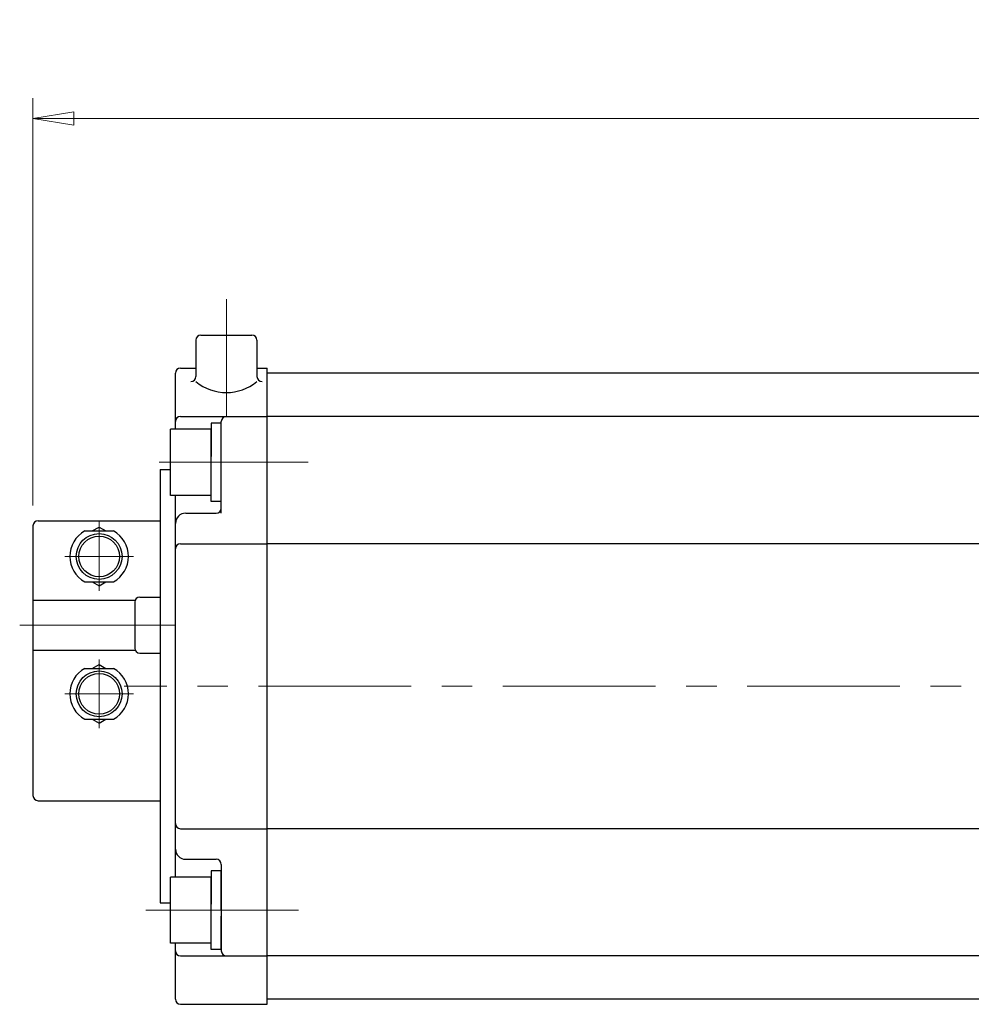
# Model space of a CAD drawing. Extents: x -422 to 433, y 1661 to 2530.
# Drawn here: x -422 to -235, y 2336 to 2530 of the extents above; entities that cross this region are included whole.
import ezdxf

# ---------------------------------------------------------------- set-up
doc = ezdxf.new("R2010")
doc.units = 0
doc.header["$LTSCALE"] = 4
doc.header["$MEASUREMENT"] = 0
doc.linetypes.add('CENTER', pattern=[12, 9, -1, 1, -1])
doc.linetypes.add('中心線', pattern=[12, 7.5, -1.5, 1.5, -1.5])
doc.layers.get('0').update_dxf_attribs({"linetype": 'CONTINUOUS'})
doc.layers.get('Defpoints').update_dxf_attribs({"linetype": 'CONTINUOUS'})
doc.layers.add('SC', color=153, linetype='CONTINUOUS')
for name, color, linetype, lineweight in [('scale', 6, 'CONTINUOUS', 13), ('シリンダ', 85, 'CONTINUOUS', 25), ('中心線', 4, '中心線', 13)]:
    doc.layers.add(name, color=color, linetype=linetype, lineweight=lineweight)
doc.styles.get("Standard").update_dxf_attribs({"font": 'simplex.shx', "bigfont": 'BIGFONT.shx'})
doc.dimstyles.get("Standard").update_dxf_attribs({"dimscale": 4, "dimtxt": 3.3, "dimasz": 2, "dimexe": 1, "dimexo": 1, "dimgap": 1, "dimtad": 1, "dimdsep": 46, "dimtxsty": 'STANDARD', "dimblk": 'CLOSED', "dimcen": 0.09, "dimclrd": 256, "dimclre": 256, "dimclrt": 2, "dimadec": 0, "dimazin": 2, "dimtfac": 1, "dimtmove": 0, "dimatfit": 3, "dimldrblk": 'CLOSED', "dimfxl": 1, "dimtolj": 1, "dimtzin": 0, "dimlwd": 13, "dimlwe": 13, "dimarcsym": 0})

# ---------------------------------------------------------------- blocks, each defined once
blk = doc.blocks.new('_Closed')
at = {"color": 0, "linetype": 'ByBlock', "lineweight": -2}
for p, q in [((-1, 0.167), (0, 0)), ((-1, 0.167), (-1, -0.167)), ((0, 0), (-1, -0.167)), ((0, 0), (-1, 0))]:
    blk.add_line(p, q, dxfattribs=at)
blk = doc.blocks.new('*D53')
at = {"layer": 'Defpoints', "color": 0}
for p in [(127.88, 2510.33), (127.88, 2440.78), (-419.42, 2430.28)]:
    blk.add_point(p, dxfattribs=at)
at = {"layer": 'scale', "lineweight": 13}
for p, q in [((-419.42, 2434.28), (-419.42, 2514.33)), ((127.88, 2444.78), (127.88, 2514.33)), ((-411.42, 2510.33), (119.88, 2510.33))]:
    blk.add_line(p, q, dxfattribs=at)
at = {"layer": 'scale', "lineweight": 13, "xscale": 8, "yscale": 8, "zscale": 8, "rotation": 180}
blk.add_blockref('_Closed', (-419.42, 2510.33), dxfattribs=at)
at = {"layer": 'scale', "lineweight": 13, "xscale": 8, "yscale": 8, "zscale": 8}
blk.add_blockref('_Closed', (127.88, 2510.33), dxfattribs=at)
at = {"layer": 'scale', "color": 2, "insert": (-145.77, 2520.93), "char_height": 13.2, "attachment_point": 5}
blk.add_mtext('\\A1;550（概略）', dxfattribs=at)

msp = doc.modelspace()

# ---------------------------------------------------------------- linework, layer by layer
at = {"layer": 'SC'}
for p, q in [((-419.422, 2430.278), (-419.422, 2377.278)), ((-418.422, 2431.278), (-394.422, 2431.278)), ((-407.762, 2429.278), (-406.422, 2430.048)), ((-406.422, 2430.048), (-405.082, 2429.278)), ((-409.262, 2429.278), (-403.582, 2429.278)), ((-409.262, 2419.278), (-403.582, 2419.278)), ((-407.762, 2419.278), (-406.422, 2418.498)), ((-406.422, 2418.498), (-405.082, 2419.278)), ((-419.422, 2415.678), (-399.332, 2415.678)), ((-399.422, 2415.278), (-399.422, 2406.278)), ((-398.422, 2416.278), (-394.422, 2416.278)), ((-419.422, 2405.878), (-399.332, 2405.878)), ((-398.422, 2405.278), (-394.422, 2405.278)), ((-407.762, 2402.278), (-406.422, 2403.048)), ((-406.422, 2403.048), (-405.082, 2402.278)), ((-409.262, 2402.278), (-403.582, 2402.278)), ((-409.262, 2392.278), (-403.582, 2392.278)), ((-407.762, 2392.278), (-406.422, 2391.498)), ((-406.422, 2391.498), (-405.082, 2392.278)), ((-418.422, 2376.278), (-394.422, 2376.278))]:
    msp.add_line(p, q, dxfattribs=at)
at = {"layer": 'SC', "color": 2, "linetype": 'CENTER', "lineweight": 13}
for p, q in [((-406.422, 2431.278), (-406.422, 2417.55)), ((-413.149, 2424.278), (-399.695, 2424.278)), ((-406.422, 2390.55), (-406.422, 2404.005)), ((-413.149, 2397.278), (-399.695, 2397.278))]:
    msp.add_line(p, q, dxfattribs=at)
at = {"layer": 'SC'}
for centre, radius in [((-406.422, 2424.278), 4.5), ((-406.422, 2424.278), 4), ((-406.422, 2397.278), 4.5), ((-406.422, 2397.278), 4)]:
    msp.add_circle(centre, radius, dxfattribs=at)
for centre, radius, start, end in [((-418.422, 2430.278), 1, 90, 180), ((-406.422, 2424.278), 5.75, 119.59, 240.41), ((-406.422, 2424.278), 5.75, 299.59, 60.41), ((-398.422, 2415.278), 1, 90, 180), ((-398.422, 2406.278), 1, 180, 270), ((-406.422, 2397.278), 5.75, 119.59, 240.41), ((-406.422, 2397.278), 5.75, 299.59, 60.41), ((-418.422, 2377.278), 1, 180, 270)]:
    msp.add_arc(centre, radius, start, end, dxfattribs=at)
at = {"layer": 'シリンダ'}
for p, q in [((-387.422, 2466.778), (-387.422, 2459.63)), ((-386.422, 2467.778), (-376.422, 2467.778)), ((-375.422, 2466.778), (-375.422, 2459.63)), ((-390.422, 2461.278), (-387.422, 2461.278)), ((-375.422, 2461.278), (-373.422, 2461.278)), ((-373.422, 2336.278), (-373.422, 2461.278)), ((-391.422, 2449.278), (-391.422, 2460.278)), ((86.578, 2460.278), (-373.422, 2460.278)), ((-373.422, 2337.278), (-373.422, 2460.278)), ((-390.422, 2451.778), (-373.422, 2451.778)), ((86.578, 2451.778), (-373.422, 2451.778)), ((-384.422, 2449.278), (-392.422, 2449.278)), ((-392.422, 2436.278), (-392.422, 2449.278)), ((-382.422, 2450.478), (-384.422, 2450.478)), ((-384.422, 2450.478), (-384.422, 2443.932)), ((-384.422, 2436.278), (-384.422, 2449.278)), ((-382.422, 2432.778), (-382.422, 2450.778)), ((-382.422, 2442.778), (-382.422, 2450.478)), ((-384.422, 2435.078), (-384.422, 2442.778)), ((-382.422, 2435.078), (-382.422, 2441.623)), ((-384.422, 2436.278), (-392.422, 2436.278)), ((-391.422, 2361.278), (-391.422, 2436.278)), ((-382.422, 2435.078), (-384.422, 2435.078)), ((-389.422, 2432.778), (-383.422, 2432.778)), ((-390.422, 2426.778), (-373.422, 2426.778)), ((-151.422, 2426.778), (-373.422, 2426.778)), ((-390.422, 2370.778), (-373.422, 2370.778)), ((-151.422, 2370.778), (-373.422, 2370.778)), ((-389.422, 2364.778), (-383.422, 2364.778)), ((-382.422, 2362.478), (-384.422, 2362.478)), ((-384.422, 2362.478), (-384.422, 2355.932)), ((-382.422, 2363.778), (-382.422, 2346.778)), ((-382.422, 2354.778), (-382.422, 2362.478)), ((-384.422, 2361.278), (-392.422, 2361.278)), ((-392.422, 2348.278), (-392.422, 2361.278)), ((-384.422, 2348.278), (-384.422, 2361.278)), ((-384.422, 2347.078), (-384.422, 2354.778)), ((-382.422, 2347.078), (-382.422, 2353.623)), ((-384.422, 2348.278), (-392.422, 2348.278)), ((-391.422, 2337.278), (-391.422, 2348.278)), ((-382.422, 2347.078), (-384.422, 2347.078)), ((-390.422, 2345.778), (-373.422, 2345.778)), ((86.578, 2345.778), (-373.422, 2345.778)), ((86.578, 2337.278), (-373.422, 2337.278)), ((-390.422, 2336.278), (-373.422, 2336.278))]:
    msp.add_line(p, q, dxfattribs=at)
at = {"layer": 'シリンダ', "linetype": 'Continuous'}
for p, q in [((-394.422, 2441.357), (-394.422, 2356.198)), ((-394.422, 2441.357), (-392.422, 2441.357)), ((-394.422, 2356.198), (-392.422, 2356.198))]:
    msp.add_line(p, q, dxfattribs=at)
at = {"layer": 'シリンダ'}
for centre, radius, start, end in [((-386.422, 2466.778), 1, 90, 180), ((-376.422, 2466.778), 1, 0, 90), ((-390.422, 2460.278), 1, 90, 180), ((-388.422, 2459.63), 1, 270, 0), ((-374.422, 2459.63), 1, 180, 270), ((-381.422, 2465.955), 9.469, 230.68007, 309.31993), ((-390.422, 2450.778), 1, 90, 180), ((-381.422, 2450.778), 1, 90, 180), ((-389.422, 2430.778), 2, 90, 180), ((-383.422, 2433.778), 1, 270, 0), ((-390.422, 2425.778), 1, 90, 180), ((-390.422, 2371.778), 1, 180, 270), ((-389.422, 2366.778), 2, 180, 270), ((-383.422, 2363.778), 1, 0, 90), ((-390.422, 2346.778), 1, 180, 270), ((-381.422, 2346.778), 1, 180, 270), ((-390.422, 2337.278), 1, 180, 270)]:
    msp.add_arc(centre, radius, start, end, dxfattribs=at)
at = {"layer": '中心線'}
for p, q in [((-381.422, 2474.841), (-381.422, 2451.778)), ((-394.621, 2442.778), (-365.37, 2442.778)), ((134.873, 2398.778), (-401.53, 2398.778)), ((-397.234, 2354.778), (-365.37, 2354.778))]:
    msp.add_line(p, q, dxfattribs=at)
at = {"layer": '中心線', "linetype": 'CENTER', "lineweight": 13}
msp.add_line((-422.022, 2410.778), (-391.522, 2410.778), dxfattribs=at)

# ---------------------------------------------------------------- dimensions: what is measured, and where the dimension line sits
at = {"layer": 'scale'}
dim = msp.add_linear_dim(base=(127.878, 2510.328), p1=(-419.422, 2430.278), p2=(127.878, 2440.778), text='550（概略）', dimstyle='STANDARD', dxfattribs=at)
dim.commit()
dim.dimension.update_dxf_attribs({"geometry": '*D53', "text_midpoint": (-145.772, 2520.928)})

doc.saveas('drawing.dxf')
